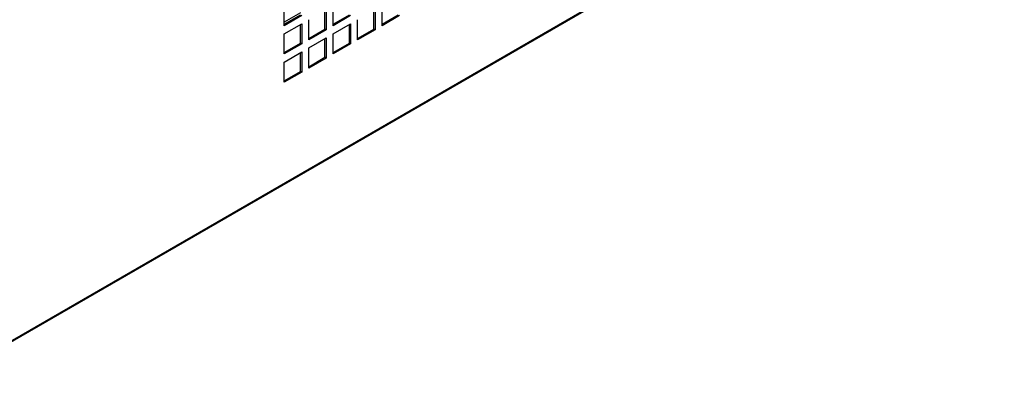
# Model space of a CAD drawing. Units: millimetres. Extents: x -2400 to 6498, y -760 to 6426.
# Drawn here: x 6076 to 6474, y 3649 to 3797 of the extents above; entities that cross this region are included whole.
import ezdxf

# ---------------------------------------------------------------- set-up
doc = ezdxf.new("R2010")
doc.units = ezdxf.units.MM
doc.header["$LTSCALE"] = 20

msp = doc.modelspace()

# ---------------------------------------------------------------- linework, layer by layer
for p, q in [((6040.97, 3648.79), (6474.11, 3898.87)), ((6041.29, 3649.42), (6474.32, 3899.43)), ((6182.71, 3794.75), (6182.71, 3802.92)), ((6199.19, 3793.41), (6199.19, 3801)), ((6199.68, 3801.29), (6199.68, 3793.12)), ((6202.51, 3794.75), (6202.51, 3802.92)), ((6218.99, 3793.41), (6218.99, 3801)), ((6219.48, 3801.29), (6219.48, 3793.12)), ((6222.31, 3794.75), (6222.31, 3802.92)), ((6189.29, 3800.02), (6182.71, 3796.22)), ((6182.71, 3795.33), (6189.29, 3799.12)), ((6189.78, 3798.84), (6182.71, 3794.75)), ((6192.61, 3789.04), (6192.61, 3797.2)), ((6202.51, 3795.33), (6209.09, 3799.12)), ((6209.58, 3798.84), (6202.51, 3794.75)), ((6212.41, 3789.04), (6212.41, 3797.2)), ((6222.31, 3795.33), (6228.89, 3799.12)), ((6229.38, 3798.84), (6222.31, 3794.75)), ((6182.71, 3791.49), (6189.78, 3795.57)), ((6189.29, 3787.69), (6189.29, 3795.29)), ((6189.78, 3795.57), (6189.78, 3787.41)), ((6192.61, 3789.61), (6199.19, 3793.41)), ((6199.68, 3793.12), (6192.61, 3789.04)), ((6199.68, 3793.12), (6199.19, 3793.41)), ((6202.51, 3791.49), (6209.58, 3795.57)), ((6209.09, 3787.69), (6209.09, 3795.29)), ((6209.58, 3795.57), (6209.58, 3787.41)), ((6212.41, 3789.61), (6218.99, 3793.41)), ((6219.48, 3793.12), (6212.41, 3789.04)), ((6219.48, 3793.12), (6218.99, 3793.41)), ((6182.71, 3783.32), (6182.71, 3791.49)), ((6192.61, 3785.77), (6199.68, 3789.86)), ((6199.19, 3781.98), (6199.19, 3789.57)), ((6199.68, 3789.86), (6199.68, 3781.69)), ((6202.51, 3783.32), (6202.51, 3791.49)), ((6182.71, 3783.9), (6189.29, 3787.69)), ((6189.78, 3787.41), (6182.71, 3783.32)), ((6189.78, 3787.41), (6189.29, 3787.69)), ((6192.61, 3777.61), (6192.61, 3785.77)), ((6202.51, 3783.9), (6209.09, 3787.69)), ((6209.58, 3787.41), (6202.51, 3783.32)), ((6209.58, 3787.41), (6209.09, 3787.69)), ((6182.71, 3780.06), (6189.78, 3784.14)), ((6189.29, 3776.26), (6189.29, 3783.85)), ((6189.78, 3784.14), (6189.78, 3775.98)), ((6192.61, 3778.18), (6199.19, 3781.98)), ((6199.68, 3781.69), (6192.61, 3777.61)), ((6199.68, 3781.69), (6199.19, 3781.98)), ((6182.71, 3771.89), (6182.71, 3780.06)), ((6182.71, 3772.46), (6189.29, 3776.26)), ((6189.78, 3775.98), (6182.71, 3771.89)), ((6189.78, 3775.98), (6189.29, 3776.26))]:
    msp.add_line(p, q)

doc.saveas('drawing.dxf')
